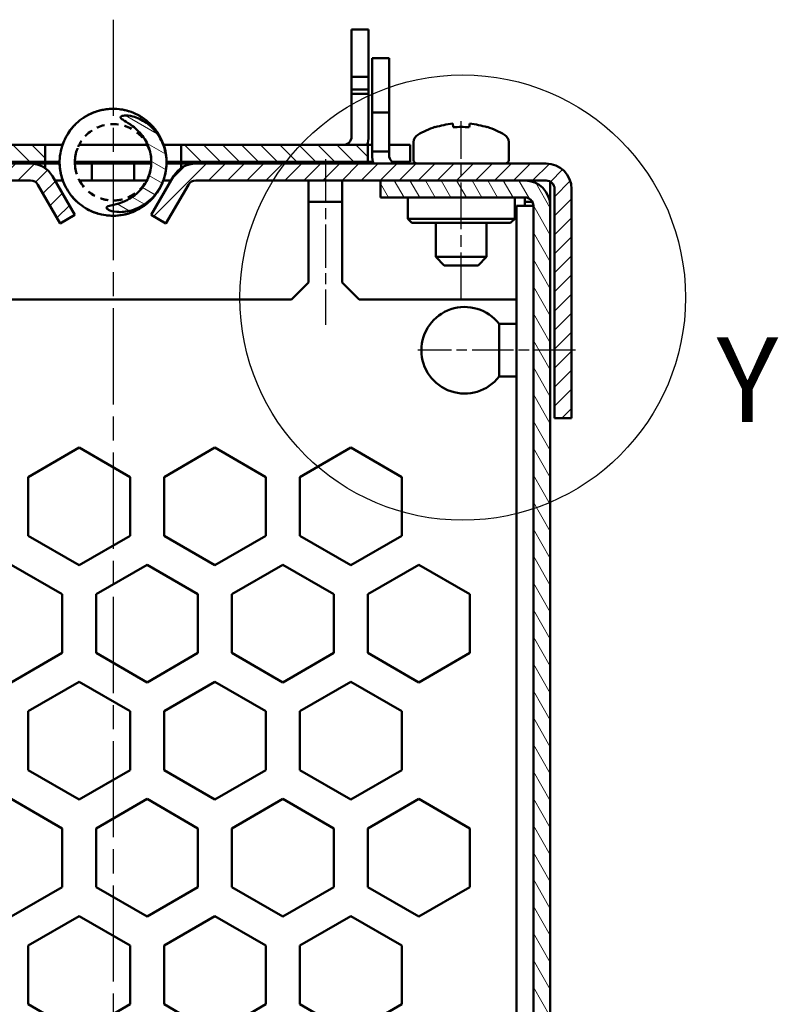
# Model space of a CAD drawing. Units: millimetres. Extents: x 1 to 840, y 1 to 594.
# Drawn here: x 232 to 277, y 216 to 274 of the extents above; entities that cross this region are included whole.
import ezdxf

# ---------------------------------------------------------------- set-up
doc = ezdxf.new("R2010")
doc.units = ezdxf.units.MM
doc.linetypes.add('CHAIN', pattern=[0.3543, 0.2362, -0.0295, 0.0591, -0.0295])
doc.linetypes.add('DASH_DOT', pattern=[0.37, 0.24, -0.06, 0.01, -0.06])
for name, color, linetype, lineweight in [('Detailumgrenzung (ISO)', 1, 'Continuous', 25), ('Mittellinie (ISO)', 1, 'DASH_DOT', 25), ('Schraffur (ISO)', 1, 'Continuous', 18), ('Sichtbar (ISO)', 7, 'Continuous', 50)]:
    doc.layers.add(name, color=color, linetype=linetype, lineweight=lineweight)
doc.styles.add('5', font='isocpeur.ttf', dxfattribs={"width": 1.1})

# ---------------------------------------------------------------- blocks, each defined once
blk = doc.blocks.new('2DDetail0')
at = {"layer": 'Detailumgrenzung (ISO)'}
blk.add_circle((258.219, 257.683), 13.12, dxfattribs=at)
at = {"layer": 'Detailumgrenzung (ISO)', "insert": (273.175, 248.783), "char_height": 5, "attachment_point": 7, "line_spacing_factor": 0.25, "style": '5'}
blk.add_mtext('Y', dxfattribs=at)

msp = doc.modelspace()

# ---------------------------------------------------------------- hatches: boundary and pattern name
at = {"layer": 'Schraffur (ISO)'}
h = msp.add_hatch(dxfattribs=at)
h.set_pattern_fill('ANSI31', color=256, scale=6.35, angle=105.000245536, style=0)
h.set_pattern_definition([(150.00025, (0, 0), (-0.396872, -0.6874094), [])])
edge = h.paths.add_edge_path()
edge.add_spline(control_points=[(239.8535458, 265.3245302), (239.8007051, 264.9667609), (239.6783553, 264.6784683), (239.3863793, 264.1688334), (239.1845072, 263.9524821), (238.7503401, 263.5810199), (238.4983262, 263.445014), (238.0534795, 263.253363), (237.8461596, 263.1970691), (237.5361253, 263.1193501), (237.4227003, 263.0936057), (237.3180041, 263.0531371), (237.2944794, 263.0417245), (237.2679579, 263.0227525), (237.2594024, 263.015307), (237.2487111, 263.0011182), (237.2453392, 262.9950259), (237.2413594, 262.9820663), (237.2407299, 262.9756255), (237.2421871, 262.9608286), (237.244952, 262.9529496), (237.2554297, 262.9329858), (237.2655685, 262.9214413), (237.2982984, 262.8907901), (237.3276574, 262.8726422), (237.4587161, 262.8036457), (237.6324257, 262.7515347), (238.104208, 262.710847), (238.3976498, 262.7324439), (239.0355148, 262.9147965), (239.3420208, 263.0702132), (239.9069119, 263.4977275), (240.1547087, 263.7736846), (240.5439949, 264.4168764), (240.6771055, 264.7800887), (240.7373939, 265.1598179)], knot_values=[-0.822049289, -0.822049289, -0.822049289, -0.822049289, -0.7912198913, -0.7912198913, -0.7501499766, -0.7501499766, -0.6952364671, -0.6952364671, -0.63582801, -0.63582801, -0.5900545813, -0.5900545813, -0.5736572683, -0.5736572683, -0.5655564255, -0.5655564255, -0.5603389981, -0.5603389981, -0.5553942274, -0.5553942274, -0.5491914151, -0.5491914151, -0.5384874486, -0.5384874486, -0.5155732926, -0.5155732926, -0.4279551361, -0.4279551361, -0.3294743511, -0.3294743511, -0.226397033, -0.226397033, -0.1153456033, -0.1153456033, 0, 0, 0, 0], degree=3, periodic=0)
edge.add_spline(control_points=[(240.7373939, 265.1598179), (240.7937567, 265.514842), (240.7855216, 265.878754), (240.6420752, 266.5648661), (240.5150706, 266.8850943), (240.1421027, 267.4859968), (239.8896028, 267.7596709), (239.3226255, 268.1648605), (239.042924, 268.2885987), (238.5915742, 268.4052443), (238.4211052, 268.4189806), (238.2343988, 268.4055498), (238.1835151, 268.3958244), (238.1285672, 268.375951), (238.1107671, 268.3678055), (238.088988, 268.3516588), (238.0820682, 268.3452019), (238.0730198, 268.3322407), (238.070146, 268.3263271), (238.0668983, 268.3133483), (238.0666859, 268.3067104), (238.0690995, 268.2907522), (238.0727938, 268.2818615), (238.0857352, 268.2592731), (238.0982295, 268.2451491), (238.1534307, 268.1930011), (238.2199717, 268.1500605), (238.4309747, 268.0200914), (238.5973016, 267.922116), (239.0034875, 267.6152285), (239.2315454, 267.4007676), (239.6055593, 266.8594584), (239.7353489, 266.5743163), (239.9055875, 265.8758432), (239.8863934, 265.5469131), (239.8535458, 265.3245302)], knot_values=[-0.6620655347, -0.6620655347, -0.6620655347, -0.6620655347, -0.5874147853, -0.5874147853, -0.517020752, -0.517020752, -0.4413751499, -0.4413751499, -0.3730333078, -0.3730333078, -0.3205729692, -0.3205729692, -0.2952324146, -0.2952324146, -0.2839919053, -0.2839919053, -0.2782357271, -0.2782357271, -0.2740838303, -0.2740838303, -0.2698504993, -0.2698504993, -0.2639705238, -0.2639705238, -0.2535217173, -0.2535217173, -0.2230417699, -0.2230417699, -0.1768080496, -0.1768080496, -0.1197587357, -0.1197587357, -0.0674387235, -0.0674387235, 0, 0, 0, 0], degree=3, periodic=0)
h = msp.add_hatch(dxfattribs=at)
h.set_pattern_fill('ANSI31', color=256, scale=6.35, angle=90.000210459, style=0)
h.set_pattern_definition([(135.0002, (0, 0), (-0.561264, -0.561268), [])])
h.paths.add_polyline_path([(252.6277713, 266.6797981), (241.6277713, 266.6797981), (241.6277713, 265.6797981), (252.6277713, 265.6797981)])
h.paths.add_polyline_path([(233.6277713, 266.6797981), (222.6277713, 266.6797981), (222.6277713, 265.6797981), (233.6277713, 265.6797981)])
h = msp.add_hatch(dxfattribs=at)
h.set_pattern_fill('ANSI31', color=256, scale=6.35, style=0)
h.set_pattern_definition([(45, (0, 0), (-0.561266, 0.561266), [])])
edge = h.paths.add_edge_path()
edge.add_line((211.6277713, 250.5797981), (211.6277713, 264.0797981))
edge.add_ellipse((212.1277713, 264.0797981), major_axis=(-0.5, 0), ratio=1, start_angle=270, end_angle=360, ccw=False)
edge.add_line((212.1277713, 264.5797981), (213.3777713, 264.5797981))
edge.add_line((213.3777713, 264.5797981), (221.8777713, 264.5797981))
edge.add_line((221.8777713, 264.5797981), (232.7617459, 264.5797981))
edge.add_ellipse((232.7617459, 264.0797981), major_axis=(0, 0.5), ratio=1, start_angle=300, end_angle=360, ccw=False)
edge.add_line((233.1947586, 264.3297981), (234.5117459, 262.0487092))
edge.add_line((234.5117459, 262.0487092), (235.3777713, 262.5487092))
edge.add_line((235.3777713, 262.5487092), (234.060784, 264.8297981))
edge.add_ellipse((232.7617459, 264.0797981), major_axis=(1.2990381, 0.75), ratio=1, start_angle=0, end_angle=60)
edge.add_line((232.7617459, 265.5797981), (212.1277713, 265.5797981))
edge.add_ellipse((212.1277713, 264.0797981), major_axis=(0, 1.5), ratio=1, start_angle=0, end_angle=90)
edge.add_line((210.6277713, 264.0797981), (210.6277713, 250.5797981))
edge.add_line((210.6277713, 250.5797981), (211.6277713, 250.5797981))
edge = h.paths.add_edge_path()
edge.add_line((264.6277713, 250.5797981), (264.6277713, 264.0797981))
edge.add_ellipse((263.1277713, 264.0797981), major_axis=(1.5, 0), ratio=1, start_angle=0, end_angle=90)
edge.add_line((263.1277713, 265.5797981), (242.4937967, 265.5797981))
edge.add_ellipse((242.4937967, 264.0797981), major_axis=(0, 1.5), ratio=1, start_angle=0, end_angle=60)
edge.add_line((241.1947586, 264.8297981), (239.8777713, 262.5487092))
edge.add_line((239.8777713, 262.5487092), (240.7437967, 262.0487092))
edge.add_line((240.7437967, 262.0487092), (242.060784, 264.3297981))
edge.add_ellipse((242.4937967, 264.0797981), major_axis=(-0.4330127, 0.25), ratio=1, start_angle=300, end_angle=360, ccw=False)
edge.add_line((242.4937967, 264.5797981), (253.3777713, 264.5797981))
edge.add_line((253.3777713, 264.5797981), (261.8777713, 264.5797981))
edge.add_line((261.8777713, 264.5797981), (263.1277713, 264.5797981))
edge.add_ellipse((263.1277713, 264.0797981), major_axis=(0, 0.5), ratio=1, start_angle=270, end_angle=360, ccw=False)
edge.add_line((263.6277713, 264.0797981), (263.6277713, 250.5797981))
edge.add_line((263.6277713, 250.5797981), (264.6277713, 250.5797981))
h = msp.add_hatch(dxfattribs=at)
h.set_pattern_fill('ANSI31', color=256, scale=6.35, angle=75.000175383, style=0)
h.set_pattern_definition([(120.00018, (0, 0), (-0.6874064, -0.3968771), [])])
edge = h.paths.add_edge_path()
edge.add_line((261.8777713, 165.0797981), (253.3777713, 165.0797981))
edge.add_line((253.3777713, 165.0797981), (253.3777713, 164.0797981))
edge.add_line((253.3777713, 164.0797981), (261.8777713, 164.0797981))
edge.add_ellipse((261.8777713, 165.5797981), major_axis=(0, -1.5), ratio=1, start_angle=0, end_angle=90)
edge.add_line((263.3777713, 165.5797981), (263.3777713, 263.0797981))
edge.add_ellipse((261.8777713, 263.0797981), major_axis=(1.5, 0), ratio=1, start_angle=0, end_angle=90)
edge.add_line((261.8777713, 264.5797981), (253.3777713, 264.5797981))
edge.add_line((253.3777713, 264.5797981), (253.3777713, 263.5797981))
edge.add_line((253.3777713, 263.5797981), (261.8777713, 263.5797981))
edge.add_ellipse((261.8777713, 263.0797981), major_axis=(0, 0.5), ratio=1, start_angle=270, end_angle=360, ccw=False)
edge.add_line((262.3777713, 263.0797981), (262.3777713, 165.5797981))
edge.add_ellipse((261.8777713, 165.5797981), major_axis=(0.5, 0), ratio=1, start_angle=270, end_angle=360, ccw=False)

# ---------------------------------------------------------------- linework, layer by layer
at = {"layer": 'Mittellinie (ISO)', "linetype": 'CHAIN', "ltscale": 23.990969}
msp.add_line((237.6277713, 274.0544035), (237.6277713, 162.3591545), dxfattribs=at)
at = {"layer": 'Mittellinie (ISO)', "linetype": 'CHAIN', "ltscale": 11.667578}
msp.add_line((258.1277713, 257.5797981), (258.1277713, 268.0797981), dxfattribs=at)
at = {"layer": 'Mittellinie (ISO)', "linetype": 'CHAIN', "ltscale": 10.834172}
msp.add_line((250.1277713, 265.8297981), (250.1277713, 256.0797981), dxfattribs=at)
at = {"layer": 'Mittellinie (ISO)', "linetype": 'CHAIN', "ltscale": 10.329595}
msp.add_line((264.8674083, 254.5797981), (255.5714891, 254.5797981), dxfattribs=at)
at = {"layer": 'Sichtbar (ISO)'}
for p, q in [((252.6777713, 273.4797981), (251.6777713, 273.4797981)), ((251.6777713, 272.7653733), (251.6777713, 273.4797981)), ((252.6777713, 273.4797981), (252.6777713, 272.7653733)), ((251.6777713, 270.6797981), (251.6777713, 272.7653733)), ((252.6777713, 272.7653733), (252.6777713, 270.6797981)), ((253.8777713, 271.7797981), (252.8777713, 271.7797981)), ((252.8777713, 270.1270944), (252.8777713, 271.7797981)), ((253.8777713, 271.7797981), (253.8777713, 270.1270944)), ((252.6777713, 270.6797981), (251.6777713, 270.6797981)), ((251.6777713, 270.6797981), (251.6777713, 269.9442885)), ((252.6777713, 269.9442885), (252.6777713, 270.6797981)), ((251.6777713, 269.6797981), (251.6777713, 269.9442885)), ((251.6777713, 269.9442885), (252.6777713, 269.9442885)), ((252.6777713, 269.9442885), (252.6777713, 269.6797981)), ((252.8777713, 268.5797981), (252.8777713, 270.1270944)), ((253.8777713, 270.1270944), (253.8777713, 268.5797981)), ((251.6777713, 269.6797981), (252.6777713, 269.6797981)), ((251.6777713, 267.1797981), (251.6777713, 269.6797981)), ((252.6777713, 269.6797981), (252.6777713, 267.1797981)), ((252.8777713, 268.5797981), (252.8777713, 266.2797981)), ((253.8777713, 268.5797981), (252.8777713, 268.5797981)), ((253.8777713, 266.2797981), (253.8777713, 268.5797981)), ((256.5857263, 267.7360673), (256.5894978, 267.7146785)), ((257.6266508, 267.9293189), (257.6644978, 267.7146785)), ((258.5910448, 267.7146785), (258.6288917, 267.9293189)), ((259.6660448, 267.7146785), (259.6698162, 267.7360673)), ((255.3277713, 266.847614), (255.3277713, 265.7797981)), ((260.9277713, 266.847614), (260.9277713, 265.7797981)), ((233.6277713, 266.6797981), (222.6277713, 266.6797981)), ((233.6277713, 265.6797981), (233.6277713, 266.6797981)), ((233.6277713, 266.6797981), (234.6495778, 266.6797981)), ((235.6238328, 266.6797981), (239.6301483, 266.6797981)), ((240.6043784, 266.6797981), (241.6277713, 266.6797981)), ((252.6277713, 266.6797981), (241.6277713, 266.6797981)), ((241.6277713, 266.6797981), (241.6277713, 265.6797981)), ((252.6277713, 265.6797981), (252.6277713, 266.6797981)), ((252.8777713, 266.6797981), (252.6277713, 266.6797981)), ((252.8777713, 266.2797981), (253.8777713, 266.2797981)), ((252.8777713, 266.2797981), (252.8777713, 266.0797981)), ((254.1277713, 266.6797981), (253.8777713, 266.6797981)), ((253.8777713, 266.2797981), (253.8777713, 266.0797981)), ((254.1277713, 266.6797981), (255.1277713, 266.6797981)), ((255.1277713, 265.6797981), (255.1277713, 266.6797981)), ((222.6277713, 265.6797981), (233.6277713, 265.6797981)), ((234.4777393, 265.6797981), (233.6277713, 265.6797981)), ((239.8775251, 265.6797981), (235.3763393, 265.6797981)), ((241.6277713, 265.6797981), (240.7762036, 265.6797981)), ((241.6277713, 265.6797981), (252.6277713, 265.6797981)), ((252.6277713, 265.6797981), (252.932088, 265.6797981)), ((254.0777713, 265.6797981), (254.1277713, 265.6797981)), ((255.1277713, 265.6797981), (254.1277713, 265.6797981)), ((232.7617459, 265.5797981), (212.1277713, 265.5797981)), ((232.7617459, 265.5797981), (233.6277713, 265.5797981)), ((233.6277713, 265.5797981), (234.4784209, 265.5797981)), ((233.6277713, 265.5797981), (233.6277713, 265.3045429)), ((235.3813242, 265.5797981), (236.3777713, 265.5797981)), ((238.8777713, 265.5797981), (236.3777713, 265.5797981)), ((236.3777713, 264.5797981), (236.3777713, 265.5797981)), ((238.8777713, 265.5797981), (239.8764621, 265.5797981)), ((238.8777713, 264.5797981), (238.8777713, 265.5797981)), ((240.7754428, 265.5797981), (241.6277713, 265.5797981)), ((241.6277713, 265.5797981), (242.4937967, 265.5797981)), ((241.6277713, 265.3045429), (241.6277713, 265.5797981)), ((263.1277713, 265.5797981), (242.4937967, 265.5797981)), ((212.1277713, 264.5797981), (232.7617459, 264.5797981)), ((235.3777713, 262.5487092), (234.060784, 264.8297981)), ((234.6657622, 264.5797981), (234.2051215, 264.5797981)), ((236.3777713, 264.5797981), (235.6490393, 264.5797981)), ((238.8777713, 264.5797981), (236.3777713, 264.5797981)), ((239.6050994, 264.5797981), (238.8777713, 264.5797981)), ((241.1947586, 264.8297981), (239.8777713, 262.5487092)), ((241.050421, 264.5797981), (240.5876706, 264.5797981)), ((242.4937967, 264.5797981), (263.1277713, 264.5797981)), ((249.1277713, 264.5797981), (249.1277713, 263.3297981)), ((251.1277713, 263.3297981), (251.1277713, 264.5797981)), ((261.8777713, 264.5797981), (253.3777713, 264.5797981)), ((253.3777713, 264.5797981), (253.3777713, 263.5797981)), ((262.3777713, 264.5797981), (262.3777713, 264.4940116)), ((263.3777713, 263.0797981), (263.3777713, 264.5128108)), ((233.1947586, 264.3297981), (234.5117459, 262.0487092)), ((240.7437967, 262.0487092), (242.060784, 264.3297981)), ((263.6277713, 264.0797981), (263.6277713, 250.5797981)), ((264.6277713, 250.5797981), (264.6277713, 264.0797981)), ((253.3777713, 263.5797981), (261.8777713, 263.5797981)), ((254.9777713, 263.5797981), (254.9777713, 262.3297981)), ((261.2777713, 263.5797981), (261.2777713, 262.3297981)), ((261.8777713, 263.5797981), (261.8777713, 263.3297981)), ((249.1277713, 258.5797981), (249.1277713, 263.3297981)), ((251.1277713, 263.3297981), (249.1277713, 263.3297981)), ((251.1277713, 263.3297981), (251.1277713, 258.5797981)), ((262.3777713, 263.0797981), (261.3777713, 263.0797981)), ((261.3777713, 263.0797981), (261.3777713, 165.5797981)), ((261.8777713, 263.0797981), (261.8777713, 263.3297981)), ((262.310784, 263.3297981), (261.8777713, 263.3297981)), ((262.3777713, 263.0797981), (262.3777713, 165.5797981)), ((263.3777713, 165.5797981), (263.3777713, 263.0797981)), ((234.5117459, 262.0487092), (235.3777713, 262.5487092)), ((239.8777713, 262.5487092), (240.7437967, 262.0487092)), ((254.9777713, 262.3297981), (261.2777713, 262.3297981)), ((255.2277713, 262.0797981), (254.9777713, 262.3297981)), ((261.0277713, 262.0797981), (261.2777713, 262.3297981)), ((261.0277713, 262.0797981), (255.2277713, 262.0797981)), ((256.6277713, 260.0797981), (256.6277713, 262.0797981)), ((259.6277713, 260.0797981), (259.6277713, 262.0797981)), ((256.6277713, 260.0797981), (259.6277713, 260.0797981)), ((257.1277713, 259.5797981), (256.6277713, 260.0797981)), ((259.1277713, 259.5797981), (259.6277713, 260.0797981)), ((259.1277713, 259.5797981), (257.1277713, 259.5797981)), ((249.1277713, 258.5797981), (248.1277713, 257.5797981)), ((252.1277713, 257.5797981), (251.1277713, 258.5797981)), ((248.1277713, 257.5797981), (227.1277713, 257.5797981)), ((261.3777713, 257.5797981), (252.1277713, 257.5797981)), ((260.3574083, 256.1297981), (260.3574083, 253.0297981)), ((261.3777713, 256.1297981), (260.3574083, 256.1297981)), ((261.3777713, 253.0297981), (260.3574083, 253.0297981)), ((263.6277713, 250.5797981), (264.6277713, 250.5797981)), ((232.6277713, 247.1118489), (235.6277713, 248.8438997)), ((235.6277713, 248.8438997), (238.6277713, 247.1118489)), ((240.6277713, 247.1118489), (243.6277713, 248.8438997)), ((243.6277713, 248.8438997), (246.6277713, 247.1118489)), ((248.6277713, 247.1118489), (251.6277713, 248.8438997)), ((251.6277713, 248.8438997), (254.6277713, 247.1118489)), ((232.6277713, 243.6477473), (232.6277713, 247.1118489)), ((238.6277713, 247.1118489), (238.6277713, 243.6477473)), ((240.6277713, 243.6477473), (240.6277713, 247.1118489)), ((246.6277713, 247.1118489), (246.6277713, 243.6477473)), ((248.6277713, 243.6477473), (248.6277713, 247.1118489)), ((254.6277713, 247.1118489), (254.6277713, 243.6477473)), ((235.6277713, 241.9156965), (232.6277713, 243.6477473)), ((238.6277713, 243.6477473), (235.6277713, 241.9156965)), ((243.6277713, 241.9156965), (240.6277713, 243.6477473)), ((246.6277713, 243.6477473), (243.6277713, 241.9156965)), ((251.6277713, 241.9156965), (248.6277713, 243.6477473)), ((254.6277713, 243.6477473), (251.6277713, 241.9156965)), ((231.6277713, 241.9438997), (234.6277713, 240.2118489)), ((236.6277713, 240.2118489), (239.6277713, 241.9438997)), ((239.6277713, 241.9438997), (242.6277713, 240.2118489)), ((244.6277713, 240.2118489), (247.6277713, 241.9438997)), ((247.6277713, 241.9438997), (250.6277713, 240.2118489)), ((252.6277713, 240.2118489), (255.6277713, 241.9438997)), ((255.6277713, 241.9438997), (258.6277713, 240.2118489)), ((234.6277713, 240.2118489), (234.6277713, 236.7477473)), ((236.6277713, 236.7477473), (236.6277713, 240.2118489)), ((242.6277713, 240.2118489), (242.6277713, 236.7477473)), ((244.6277713, 236.7477473), (244.6277713, 240.2118489)), ((250.6277713, 240.2118489), (250.6277713, 236.7477473)), ((252.6277713, 236.7477473), (252.6277713, 240.2118489)), ((258.6277713, 240.2118489), (258.6277713, 236.7477473)), ((234.6277713, 236.7477473), (231.6277713, 235.0156965)), ((239.6277713, 235.0156965), (236.6277713, 236.7477473)), ((242.6277713, 236.7477473), (239.6277713, 235.0156965)), ((247.6277713, 235.0156965), (244.6277713, 236.7477473)), ((250.6277713, 236.7477473), (247.6277713, 235.0156965)), ((255.6277713, 235.0156965), (252.6277713, 236.7477473)), ((258.6277713, 236.7477473), (255.6277713, 235.0156965)), ((232.6277713, 233.3118489), (235.6277713, 235.0438997)), ((235.6277713, 235.0438997), (238.6277713, 233.3118489)), ((240.6277713, 233.3118489), (243.6277713, 235.0438997)), ((243.6277713, 235.0438997), (246.6277713, 233.3118489)), ((248.6277713, 233.3118489), (251.6277713, 235.0438997)), ((251.6277713, 235.0438997), (254.6277713, 233.3118489)), ((232.6277713, 229.8477473), (232.6277713, 233.3118489)), ((238.6277713, 233.3118489), (238.6277713, 229.8477473)), ((240.6277713, 229.8477473), (240.6277713, 233.3118489)), ((246.6277713, 233.3118489), (246.6277713, 229.8477473)), ((248.6277713, 229.8477473), (248.6277713, 233.3118489)), ((254.6277713, 233.3118489), (254.6277713, 229.8477473)), ((235.6277713, 228.1156965), (232.6277713, 229.8477473)), ((238.6277713, 229.8477473), (235.6277713, 228.1156965)), ((243.6277713, 228.1156965), (240.6277713, 229.8477473)), ((246.6277713, 229.8477473), (243.6277713, 228.1156965)), ((251.6277713, 228.1156965), (248.6277713, 229.8477473)), ((254.6277713, 229.8477473), (251.6277713, 228.1156965)), ((231.6277713, 228.1438997), (234.6277713, 226.4118489)), ((236.6277713, 226.4118489), (239.6277713, 228.1438997)), ((239.6277713, 228.1438997), (242.6277713, 226.4118489)), ((244.6277713, 226.4118489), (247.6277713, 228.1438997)), ((247.6277713, 228.1438997), (250.6277713, 226.4118489)), ((252.6277713, 226.4118489), (255.6277713, 228.1438997)), ((255.6277713, 228.1438997), (258.6277713, 226.4118489)), ((234.6277713, 226.4118489), (234.6277713, 222.9477473)), ((236.6277713, 222.9477473), (236.6277713, 226.4118489)), ((242.6277713, 226.4118489), (242.6277713, 222.9477473)), ((244.6277713, 222.9477473), (244.6277713, 226.4118489)), ((250.6277713, 226.4118489), (250.6277713, 222.9477473)), ((252.6277713, 222.9477473), (252.6277713, 226.4118489)), ((258.6277713, 226.4118489), (258.6277713, 222.9477473)), ((234.6277713, 222.9477473), (231.6277713, 221.2156965)), ((239.6277713, 221.2156965), (236.6277713, 222.9477473)), ((242.6277713, 222.9477473), (239.6277713, 221.2156965)), ((247.6277713, 221.2156965), (244.6277713, 222.9477473)), ((250.6277713, 222.9477473), (247.6277713, 221.2156965)), ((255.6277713, 221.2156965), (252.6277713, 222.9477473)), ((258.6277713, 222.9477473), (255.6277713, 221.2156965)), ((232.6277713, 219.5118489), (235.6277713, 221.2438997)), ((235.6277713, 221.2438997), (238.6277713, 219.5118489)), ((240.6277713, 219.5118489), (243.6277713, 221.2438997)), ((243.6277713, 221.2438997), (246.6277713, 219.5118489)), ((248.6277713, 219.5118489), (251.6277713, 221.2438997)), ((251.6277713, 221.2438997), (254.6277713, 219.5118489)), ((232.6277713, 216.0477473), (232.6277713, 219.5118489)), ((238.6277713, 219.5118489), (238.6277713, 216.0477473)), ((240.6277713, 216.0477473), (240.6277713, 219.5118489)), ((246.6277713, 219.5118489), (246.6277713, 216.0477473)), ((248.6277713, 216.0477473), (248.6277713, 219.5118489)), ((254.6277713, 219.5118489), (254.6277713, 216.0477473)), ((235.6277713, 214.3156965), (232.6277713, 216.0477473)), ((238.6277713, 216.0477473), (235.6277713, 214.3156965)), ((243.6277713, 214.3156965), (240.6277713, 216.0477473)), ((246.6277713, 216.0477473), (243.6277713, 214.3156965)), ((251.6277713, 214.3156965), (248.6277713, 216.0477473)), ((254.6277713, 216.0477473), (251.6277713, 214.3156965))]:
    msp.add_line(p, q, dxfattribs=at)
for centre, radius, start, end in [((258.1277713, 262.9797981), 5, 107.963375084, 120.737868672), ((258.1277713, 262.9797981), 5, 59.262131328, 72.036624916), ((251.1777713, 267.1797981), 0.5, 270, 0), ((251.1777713, 267.1797981), 1.5, 340.528779366, 0), ((255.8277713, 266.847614), 0.5, 120.737868672, 180), ((260.4277713, 266.847614), 0.5, 0, 59.262131328), ((254.3777713, 266.0797981), 1.5, 180, 199.471220634), ((254.3777713, 266.0797981), 0.5, 180, 270), ((255.5277713, 265.7797981), 0.2, 180, 270), ((260.7277713, 265.7797981), 0.2, 270, 0), ((232.7617459, 264.0797981), 1.5, 30, 90), ((242.4937967, 264.0797981), 1.5, 90, 150), ((263.1277713, 264.0797981), 1.5, 0, 90), ((232.7617459, 264.0797981), 0.5, 30, 90), ((242.4937967, 264.0797981), 0.5, 90, 150), ((261.8777713, 263.0797981), 1.5, 0, 90), ((263.1277713, 264.0797981), 0.5, 0, 90), ((261.8777713, 263.0797981), 0.5, 0, 90), ((258.3325626, 254.5797981), 2.55, 37.43371061, 322.56628939)]:
    msp.add_arc(centre, radius, start, end, dxfattribs=at)
for centre, major_axis, start_param, end_param in [((258.1277713, 263.0433477), (-4.9865888, 0), 4.8130525351, 5.0259859075), ((258.1277713, 262.8595119), (-4.9517841, 0), 4.6186950685, 4.8060828923), ((258.1277713, 263.0433477), (-4.9865888, 0), 4.3987920533, 4.6117254257)]:
    msp.add_ellipse(centre, major_axis=major_axis, ratio=0.984807753, start_param=start_param, end_param=end_param, dxfattribs=at)
for points, knots in [([(240.6718043, 264.8486616), (240.6758169, 264.863836), (240.6797164, 264.879043), (240.7767285, 265.2695267), (240.7999855, 265.6602223), (240.704161, 266.4275652), (240.5854035, 266.8004994), (240.2201178, 267.4820874), (239.9752265, 267.7873928), (239.3893249, 268.2920862), (239.0510459, 268.4889383), (238.322873, 268.7492501), (237.9364395, 268.8113254), (237.1633647, 268.7924448), (236.7804502, 268.711441), (236.06585, 268.4158889), (235.73766, 268.2026361), (235.1770959, 267.6699341), (234.9475177, 267.3529505), (234.6159489, 266.6543362), (234.5156805, 266.2760109), (234.4574411, 265.5049043), (234.4998889, 265.1158266), (234.7227647, 264.3753388), (234.902252, 264.0275351), (235.3764403, 263.4166818), (235.6689669, 263.1566593), (236.3310614, 262.7571229), (236.697512, 262.6196521), (237.4589796, 262.4848605), (237.850353, 262.4883256), (238.6093697, 262.636307), (238.9733295, 262.7802467), (239.6283941, 263.191213), (239.9162697, 263.4563776), (240.3797864, 264.0753701), (240.553084, 264.4262999), (240.691629, 264.9173298), (240.718088, 265.0380388), (240.7373939, 265.1598179)], [41.8351932242, 41.8351932242, 41.8351932242, 41.8351932242, 41.8756824105, 41.8756824105, 42.8727224679, 42.8727224679, 43.8697625253, 43.8697625253, 44.8668025827, 44.8668025827, 45.86384264, 45.86384264, 46.8608826974, 46.8608826974, 47.8579227548, 47.8579227548, 48.8549628122, 48.8549628122, 49.8520028696, 49.8520028696, 50.849042927, 50.849042927, 51.8460829844, 51.8460829844, 52.8431230418, 52.8431230418, 53.8401630992, 53.8401630992, 54.8372031566, 54.8372031566, 55.834243214, 55.834243214, 56.8312832714, 56.8312832714, 57.8283233288, 57.8283233288, 58.8253633861, 58.8253633861, 59.143955501, 59.143955501, 59.143955501, 59.143955501]), ([(237.3558757, 268.7911307), (236.9760704, 268.7583263), (236.6039728, 268.6563442), (236.2056388, 268.4644958), (236.151656, 268.4365239), (236.0985512, 268.4070245)], [12.9793371415, 12.9793371415, 12.9793371415, 12.9793371415, 13.9585608035, 13.9585608035, 14.1147199434, 14.1147199434, 14.1147199434, 14.1147199434]), ([(238.5591434, 268.6617112), (238.5482832, 268.6650775), (238.5374034, 268.6683853), (238.3740309, 268.7170856), (238.2183987, 268.7508212), (238.0611679, 268.7726876)], [11.93527229009, 11.93527229009, 11.93527229009, 11.93527229009, 11.96448068871, 11.96448068871, 12.37309320595, 12.37309320595, 12.37309320595, 12.37309320595]), ([(240.7373939, 265.1598179), (240.7937567, 265.514842), (240.7855216, 265.878754), (240.6420752, 266.5648661), (240.5150706, 266.8850943), (240.1421027, 267.4859968), (239.8896028, 267.7596709), (239.3226255, 268.1648605), (239.042924, 268.2885987), (238.5915742, 268.4052443), (238.4211052, 268.4189806), (238.2343988, 268.4055498), (238.1835151, 268.3958244), (238.1285672, 268.375951), (238.1107671, 268.3678055), (238.088988, 268.3516588), (238.0820682, 268.3452019), (238.0730198, 268.3322407), (238.070146, 268.3263271), (238.0668983, 268.3133483), (238.0666859, 268.3067104), (238.0690995, 268.2907522), (238.0727938, 268.2818615), (238.0857352, 268.2592731), (238.0982295, 268.2451491), (238.1534307, 268.1930011), (238.2199717, 268.1500605), (238.4309747, 268.0200914), (238.5973016, 267.922116), (239.0034875, 267.6152285), (239.2315454, 267.4007676), (239.6055593, 266.8594584), (239.7353489, 266.5743163), (239.9055875, 265.8758432), (239.8863934, 265.5469131), (239.8535458, 265.3245302)], [-0.66206553469, -0.66206553469, -0.66206553469, -0.66206553469, -0.58741478529, -0.58741478529, -0.51702075204, -0.51702075204, -0.44137514989, -0.44137514989, -0.3730333078, -0.3730333078, -0.32057296915, -0.32057296915, -0.29523241457, -0.29523241457, -0.28399190531, -0.28399190531, -0.27823572714, -0.27823572714, -0.2740838303, -0.2740838303, -0.26985049935, -0.26985049935, -0.26397052385, -0.26397052385, -0.2535217173, -0.2535217173, -0.22304176992, -0.22304176992, -0.17680804963, -0.17680804963, -0.11975873566, -0.11975873566, -0.06743872348, -0.06743872348, 0, 0, 0, 0]), ([(239.5992453, 268.1088051), (239.5846562, 268.1205266), (239.5699593, 268.1321201), (239.3978157, 268.2654306), (239.229251, 268.3719692), (239.0522008, 268.4618148)], [10.91935660098, 10.91935660098, 10.91935660098, 10.91935660098, 10.96744063132, 10.96744063132, 11.47852451867, 11.47852451867, 11.47852451867, 11.47852451867]), ([(239.6160871, 268.0951839), (239.6127709, 268.0978857), (239.6094489, 268.100581), (239.4344429, 268.2419797), (239.2485711, 268.3621508), (239.0522008, 268.4618148)], [27.90609014205, 27.90609014205, 27.90609014205, 27.90609014205, 27.91712160699, 27.91712160699, 28.48626330793, 28.48626330793, 28.48626330793, 28.48626330793]), ([(235.2492114, 267.7185164), (235.1481146, 267.6020978), (234.9481363, 267.3344471), (234.7926364, 267.0384413), (234.7231829, 266.8726476)], [15.05739381057, 15.05739381057, 15.05739381057, 15.05739381057, 15.45412088958, 15.91435588926, 15.91435588926, 15.91435588926, 15.91435588926]), ([(235.3975771, 267.8779192), (235.3939022, 267.8742367), (235.3902362, 267.8705449), (235.2448612, 267.723413), (235.1173584, 267.5666537), (235.0058448, 267.3992194)], [31.89186480943, 31.89186480943, 31.89186480943, 31.89186480943, 31.90528183655, 31.90528183655, 32.42522370744, 32.42522370744, 32.42522370744, 32.42522370744]), ([(240.3614768, 267.2158703), (240.3492093, 267.237347), (240.3366851, 267.2586844), (240.2156645, 267.4593854), (240.0896791, 267.6275478), (239.9483507, 267.7817008)], [9.9068441017, 9.9068441017, 9.9068441017, 9.9068441017, 9.97040057392, 9.97040057392, 10.50874076047, 10.50874076047, 10.50874076047, 10.50874076047]), ([(240.3722349, 267.1968921), (240.3663967, 267.2072786), (240.3604986, 267.2176332), (240.239688, 267.4269442), (240.1032609, 267.6127159), (239.9483507, 267.7817008)], [26.88934860954, 26.88934860954, 26.88934860954, 26.88934860954, 26.92008154959, 26.92008154959, 27.51254143553, 27.51254143553, 27.51254143553, 27.51254143553]), ([(234.7585488, 266.9536634), (234.7524824, 266.9402841), (234.746509, 266.92686), (234.6560124, 266.7195767), (234.5912593, 266.5177016), (234.5471786, 266.3113596)], [32.86442753992, 32.86442753992, 32.86442753992, 32.86442753992, 32.90232189395, 32.90232189395, 33.44765586891, 33.44765586891, 33.44765586891, 33.44765586891]), ([(235.5355852, 266.4854172), (235.5316161, 266.4753959), (235.5277199, 266.465344), (235.4312101, 266.2108192), (235.3803583, 265.9443103), (235.3763786, 265.6831351)], [15.91381294847, 15.91381294847, 15.91381294847, 15.91381294847, 15.95264091828, 15.95264091828, 16.89406568379, 16.89406568379, 16.89406568379, 16.89406568379]), ([(240.7416225, 266.119983), (240.7377777, 266.1456763), (240.7336131, 266.171329), (240.6924179, 266.4065507), (240.6344311, 266.6118617), (240.5565057, 266.8093613)], [8.90660045692, 8.90660045692, 8.90660045692, 8.90660045692, 8.97336051653, 8.97336051653, 9.51989014571, 9.51989014571, 9.51989014571, 9.51989014571]), ([(240.7454562, 266.0936371), (240.7431758, 266.1098056), (240.7407689, 266.1259592), (240.7023495, 266.3706722), (240.6412279, 266.5946063), (240.5565057, 266.8093613)], [25.88092003912, 25.88092003912, 25.88092003912, 25.88092003912, 25.9230414922, 25.9230414922, 26.51967766881, 26.51967766881, 26.51967766881, 26.51967766881]), ([(234.4831364, 265.839613), (234.4821848, 265.823572), (234.4813561, 265.8075208), (234.4715922, 265.5852108), (234.4829587, 265.3785988), (234.5142507, 265.1750145)], [33.85790943161, 33.85790943161, 33.85790943161, 33.85790943161, 33.89936195134, 33.89936195134, 34.43172092856, 34.43172092856, 34.43172092856, 34.43172092856]), ([(234.4776425, 265.6619316), (234.4769496, 265.4781387), (234.4926143, 265.2954135), (234.5568382, 264.9257452), (234.607185, 264.7387391), (234.6939764, 264.5049971), (234.7148733, 264.4530316), (234.7371291, 264.4016842)], [16.9762558309, 16.9762558309, 16.9762558309, 16.9762558309, 17.4482010044, 17.4482010044, 17.9467210331, 17.9467210331, 18.0912142262, 18.0912142262, 18.0912142262, 18.0912142262]), ([(239.8535458, 265.3245302), (239.8007051, 264.9667609), (239.6783553, 264.6784683), (239.3863793, 264.1688334), (239.1845072, 263.9524821), (238.7503401, 263.5810199), (238.4983262, 263.445014), (238.0534795, 263.253363), (237.8461596, 263.1970691), (237.5361253, 263.1193501), (237.4227003, 263.0936057), (237.3180041, 263.0531371), (237.2944794, 263.0417245), (237.2679579, 263.0227525), (237.2594024, 263.015307), (237.2487111, 263.0011182), (237.2453392, 262.9950259), (237.2413594, 262.9820663), (237.2407299, 262.9756255), (237.2421871, 262.9608286), (237.244952, 262.9529496), (237.2554297, 262.9329858), (237.2655685, 262.9214413), (237.2982984, 262.8907901), (237.3276574, 262.8726422), (237.4587161, 262.8036457), (237.6324257, 262.7515347), (238.104208, 262.710847), (238.3976498, 262.7324439), (239.0355148, 262.9147965), (239.3420208, 263.0702132), (239.9069119, 263.4977275), (240.1547087, 263.7736846), (240.5439949, 264.4168764), (240.6771055, 264.7800887), (240.7373939, 265.1598179)], [-0.82204928899, -0.82204928899, -0.82204928899, -0.82204928899, -0.79121989131, -0.79121989131, -0.75014997658, -0.75014997658, -0.69523646711, -0.69523646711, -0.63582800998, -0.63582800998, -0.59005458133, -0.59005458133, -0.57365726834, -0.57365726834, -0.56555642548, -0.56555642548, -0.56033899808, -0.56033899808, -0.55539422737, -0.55539422737, -0.54919141512, -0.54919141512, -0.53848744857, -0.53848744857, -0.51557329255, -0.51557329255, -0.42795513605, -0.42795513605, -0.3294743511, -0.3294743511, -0.22639703295, -0.22639703295, -0.11534560332, -0.11534560332, 0, 0, 0, 0]), ([(240.6837659, 264.8953729), (240.6916353, 264.9270834), (240.6990129, 264.9589271), (240.7519338, 265.2047755), (240.7754269, 265.4228989), (240.7762837, 265.6411849)], [24.84168943138, 24.84168943138, 24.84168943138, 24.84168943138, 24.92600143481, 24.92600143481, 25.49016476844, 25.49016476844, 25.49016476844, 25.49016476844]), ([(240.7042086, 264.9831361), (240.7083839, 265.0022918), (240.7123807, 265.0214906), (240.7554681, 265.2386541), (240.7755019, 265.4398721), (240.7762837, 265.6411849)], [7.92594684569, 7.92594684569, 7.92594684569, 7.92594684569, 7.97632045914, 7.97632045914, 8.49453677274, 8.49453677274, 8.49453677274, 8.49453677274]), ([(234.5387748, 265.0358018), (234.5713705, 264.8636314), (234.6204306, 264.6977392), (234.6985715, 264.4930325), (234.7173191, 264.447141), (234.7371291, 264.4016842)], [0.55889233796, 0.55889233796, 0.55889233796, 0.55889233796, 0.99704005739, 0.99704005739, 1.12500895119, 1.12500895119, 1.12500895119, 1.12500895119]), ([(234.6310477, 264.682482), (234.6344445, 264.6719979), (234.6378968, 264.6615303), (234.703266, 264.4667893), (234.7821414, 264.28871), (234.8766247, 264.1193326)], [34.86797611547, 34.86797611547, 34.86797611547, 34.86797611547, 34.89640200873, 34.89640200873, 35.39768188629, 35.39768188629, 35.39768188629, 35.39768188629]), ([(240.1795234, 263.808686), (240.1885098, 263.8211171), (240.1974066, 263.8336162), (240.3395349, 264.0364262), (240.4512928, 264.2409554), (240.5394911, 264.4553146)], [40.83907410593, 40.83907410593, 40.83907410593, 40.83907410593, 40.87864235309, 40.87864235309, 41.47768378415, 41.47768378415, 41.47768378415, 41.47768378415]), ([(240.2177151, 263.8627253), (240.2326916, 263.8843857), (240.2473999, 263.9062404), (240.3709511, 264.0949127), (240.4638926, 264.2715382), (240.5394911, 264.4553146)], [23.86101508446, 23.86101508446, 23.86101508446, 23.86101508446, 23.92896137742, 23.92896137742, 24.44256627627, 24.44256627627, 24.44256627627, 24.44256627627]), ([(240.2358754, 263.8892949), (240.253246, 263.9149743), (240.2702421, 263.9409189), (240.3844908, 264.1210973), (240.4684498, 264.2832505), (240.5378705, 264.4513833)], [6.89960326598, 6.89960326598, 6.89960326598, 6.89960326598, 6.97928040175, 6.97928040175, 7.44752163111, 7.44752163111, 7.44752163111, 7.44752163111]), ([(235.1770636, 263.6745212), (235.2106142, 263.6329154), (235.2452464, 263.5921603), (235.3949894, 263.4249951), (235.5192321, 263.3072618), (235.6521169, 263.2003098)], [1.85668637516, 1.85668637516, 1.85668637516, 1.85668637516, 1.99408011478, 1.99408011478, 2.43319456097, 2.43319456097, 2.43319456097, 2.43319456097]), ([(235.1952486, 263.6521805), (235.1972921, 263.649697), (235.1993395, 263.6472166), (235.3364034, 263.481686), (235.4875957, 263.33276), (235.6521169, 263.2003098)], [35.88514805352, 35.88514805352, 35.88514805352, 35.88514805352, 35.89344206612, 35.89344206612, 36.43933046311, 36.43933046311, 36.43933046311, 36.43933046311]), ([(235.2332952, 263.6068351), (235.2440383, 263.5942662), (235.2548827, 263.5817797), (235.4039, 263.412917), (235.5572615, 263.2706743), (235.7231055, 263.14481)], [18.90110717904, 18.90110717904, 18.90110717904, 18.90110717904, 18.94376109045, 18.94376109045, 19.48184908528, 19.48184908528, 19.48184908528, 19.48184908528]), ([(239.367134, 263.0284787), (239.372776, 263.0322182), (239.3784064, 263.0359762), (239.559698, 263.1578305), (239.7229293, 263.2934111), (239.871099, 263.4438926)], [39.86414524184, 39.86414524184, 39.86414524184, 39.86414524184, 39.88160229569, 39.88160229569, 40.42741753484, 40.42741753484, 40.42741753484, 40.42741753484]), ([(239.4255575, 263.0681676), (239.4389234, 263.0774638), (239.4522195, 263.0868657), (239.6129213, 263.2023884), (239.7508367, 263.320997), (239.8775875, 263.4505031)], [22.88992246214, 22.88992246214, 22.88992246214, 22.88992246214, 22.93192132002, 22.93192132002, 23.4002774773, 23.4002774773, 23.4002774773, 23.4002774773]), ([(239.446687, 263.0830007), (239.464243, 263.0954256), (239.4816754, 263.1080336), (239.633898, 263.220533), (239.7605149, 263.3308774), (239.8775875, 263.4505031)], [5.92697594995, 5.92697594995, 5.92697594995, 5.92697594995, 5.98224034435, 5.98224034435, 6.41309264784, 6.41309264784, 6.41309264784, 6.41309264784]), ([(236.1308238, 262.8821826), (236.1448121, 262.8746285), (236.1588603, 262.8671793), (236.3358561, 262.7750429), (236.5058289, 262.7047773), (236.6805757, 262.649728)], [19.89979156334, 19.89979156334, 19.89979156334, 19.89979156334, 19.94080114785, 19.94080114785, 20.41433333178, 20.41433333178, 20.41433333178, 20.41433333178]), ([(236.1391112, 262.8777258), (236.158403, 262.8673807), (236.1778077, 262.8572348), (236.3768497, 262.755805), (236.5647498, 262.6818922), (236.7579611, 262.6264271)], [2.93487565033, 2.93487565033, 2.93487565033, 2.93487565033, 2.99112017218, 2.99112017218, 3.50855937865, 3.50855937865, 3.50855937865, 3.50855937865]), ([(237.2547385, 262.5261695), (237.2719592, 262.5241177), (237.2892003, 262.5222082), (237.6926579, 262.4809101), (238.0843269, 262.5134028), (238.6293236, 262.6626009), (238.795537, 262.7236368), (238.9554838, 262.7980667)], [3.9436018937, 3.9436018937, 3.9436018937, 3.9436018937, 3.9881602296, 3.9881602296, 4.985200287, 4.985200287, 5.4393216113, 5.4393216113, 5.4393216113, 5.4393216113]), ([(238.3972763, 262.5997381), (238.4059321, 262.6019206), (238.4145796, 262.6041402), (238.6061979, 262.6541983), (238.7844118, 262.7184666), (238.9554838, 262.7980667)], [21.91185728108, 21.91185728108, 21.91185728108, 21.91185728108, 21.93488126263, 21.93488126263, 22.4225560143, 22.4225560143, 22.4225560143, 22.4225560143]), ([(237.2459203, 262.5272305), (237.2554494, 262.526068), (237.264985, 262.5249491), (237.444274, 262.5047454), (237.6152238, 262.4995509), (237.7854408, 262.5081396)], [20.91308073605, 20.91308073605, 20.91308073605, 20.91308073605, 20.93784120524, 20.93784120524, 21.37833422195, 21.37833422195, 21.37833422195, 21.37833422195])]:
    msp.add_open_spline(points, degree=3, knots=knots, dxfattribs=at)
for points in [[(237.4271276, 268.7964763), (237.2678465, 268.7863506), (237.1096428, 268.7640714), (236.9540528, 268.7300244)], [(238.5834495, 268.6540747), (238.3986042, 268.7130031), (238.2087232, 268.7546129), (238.0166295, 268.7785589)], [(236.3179065, 268.5178624), (236.1589724, 268.4452332), (236.006454, 268.3594568), (235.8620504, 268.2617302)], [(236.3862861, 267.53126), (236.2395146, 267.4341368), (236.1037659, 267.3197078), (235.9833239, 267.1911681)], [(236.3565953, 267.5113039), (236.2408336, 267.4321133), (236.1323363, 267.3421687), (236.0335112, 267.2431684)], [(237.0302505, 267.8235705), (236.9098856, 267.7904652), (236.7922221, 267.7474421), (236.6792672, 267.6950565)], [(237.1184248, 267.8459129), (236.9762749, 267.8129043), (236.8372103, 267.7661873), (236.7044497, 267.7065718)], [(237.9166113, 267.8854147), (237.770597, 267.9043073), (237.6226096, 267.9090255), (237.4760389, 267.8992356)], [(237.9384723, 267.8824656), (237.794093, 267.9026076), (237.6476854, 267.9088761), (237.5025333, 267.9008712)], [(238.6909534, 267.6367641), (238.5663038, 267.7035843), (238.4353227, 267.7588212), (238.3007083, 267.8011129)], [(238.7116021, 267.6255425), (238.5872568, 267.693899), (238.4564464, 267.7506527), (238.3218642, 267.794371)], [(235.7648336, 266.9175227), (235.6903183, 266.8077211), (235.6253851, 266.6913562), (235.5714196, 266.5705031)], [(239.3278238, 267.1274668), (239.2385193, 267.2304597), (239.1398947, 267.3254861), (239.0337622, 267.4105376)], [(239.3412526, 267.1118201), (239.2527964, 267.2157668), (239.154945, 267.3117937), (239.0494768, 267.3978494)], [(239.7426902, 266.4211633), (239.6973698, 266.545973), (239.6410913, 266.6668824), (239.5747468, 266.7815557)], [(239.7481127, 266.4060395), (239.70404, 266.5302139), (239.6491615, 266.6505996), (239.5843067, 266.7648989)], [(235.4332064, 266.1562377), (235.4041971, 266.0296074), (235.3860286, 265.9004529), (235.3792139, 265.7710583)], [(239.8771683, 265.6057719), (239.8799539, 265.7386036), (239.8710987, 265.8717536), (239.8505917, 266.0027172)], [(239.8769224, 265.5954199), (239.8802605, 265.7253075), (239.8724692, 265.8555211), (239.8534986, 265.9837193)], [(234.4776239, 265.6548363), (234.4772088, 265.6543762), (234.4769999, 265.6539154), (234.4769995, 265.6534546)], [(234.4769995, 265.6534546), (234.4772105, 265.6497611), (234.4774207, 265.6460583), (234.4776306, 265.6423462)], [(235.3769995, 265.6534546), (235.3769991, 265.6539713), (235.3767321, 265.654488), (235.3762032, 265.6550037)], [(235.3769995, 265.6534546), (235.3861711, 265.4914485), (235.3959872, 265.3452517), (235.4187104, 265.218471)], [(235.3986525, 265.3372702), (235.4172486, 265.2063155), (235.447275, 265.0769386), (235.4883702, 264.9515835)], [(239.6775492, 264.7256815), (239.731121, 264.8441145), (239.7745561, 264.9671764), (239.806897, 265.0927263)], [(239.6939638, 264.7628177), (239.7471254, 264.886321), (239.7893696, 265.0146541), (239.8197483, 265.145399)], [(239.7021562, 264.7821019), (239.7538181, 264.9051815), (239.7946641, 265.0328582), (239.823731, 265.1627822)], [(235.5970748, 264.6813604), (235.6490889, 264.5731818), (235.7093559, 264.4694331), (235.7772575, 264.3712648)], [(235.6472894, 264.5828343), (235.7217473, 264.4453149), (235.810496, 264.3153345), (235.911441, 264.1963537)], [(235.6569445, 264.5651643), (235.7233074, 264.4450747), (235.8005672, 264.3309388), (235.8873668, 264.2251575)], [(236.1718733, 263.9364508), (236.2806318, 263.8443165), (236.3981136, 263.7623581), (236.5219308, 263.6925405)], [(239.2027288, 264.0464057), (239.2969604, 264.1388223), (239.383181, 264.2394755), (239.4596492, 264.3466341)], [(239.2210497, 264.064567), (239.3172989, 264.1611893), (239.4049249, 264.2665513), (239.482067, 264.3786829)], [(239.2272871, 264.0708451), (239.3254573, 264.1701931), (239.4145615, 264.2786964), (239.4926304, 264.394211)], [(236.2004051, 263.9126618), (236.3117913, 263.821468), (236.431956, 263.7407589), (236.5583514, 263.6724784)], [(236.2414029, 263.8798647), (236.3386736, 263.8038916), (236.4421654, 263.7358089), (236.5502832, 263.6768465)], [(236.8790096, 263.5307163), (237.0167772, 263.4822061), (237.1593077, 263.4469411), (237.3034433, 263.4259703)], [(236.9568903, 263.5048629), (237.081093, 263.4661504), (237.2086756, 263.4380792), (237.3373866, 263.421319)], [(236.9793934, 263.4979683), (237.0994936, 263.4619083), (237.2226303, 263.4357677), (237.3467819, 263.4201254)], [(237.6911877, 263.4036984), (237.8366709, 263.4078826), (237.9818466, 263.4260399), (238.1234257, 263.4580159)], [(237.7347273, 263.4053541), (237.8824396, 263.4124995), (238.0296242, 263.4340848), (238.1728386, 263.469802)], [(237.7633445, 263.4069212), (237.8970251, 263.4150647), (238.0300643, 263.4350252), (238.1599042, 263.4666016)], [(238.5055932, 263.5813532), (238.6337347, 263.635714), (238.7569513, 263.7018696), (238.8726071, 263.7786596)], [(238.5425716, 263.5974146), (238.6745443, 263.656252), (238.8010457, 263.7277515), (238.9191851, 263.8104856)], [(238.5604782, 263.6054953), (238.6811475, 263.6605311), (238.7970723, 263.7261589), (238.9060051, 263.8013035)], [(236.0967878, 262.9008249), (236.2415834, 262.8203242), (236.3924737, 262.7514763), (236.5477784, 262.6948403)], [(238.3391823, 262.5856615), (238.5368297, 262.6315363), (238.7295287, 262.6965058), (238.9143008, 262.7792607)], [(237.2000464, 262.5331586), (237.3945064, 262.5065463), (237.5910119, 262.498272), (237.7866206, 262.5081992)]]:
    msp.add_open_spline(points, degree=3, dxfattribs=at)

# ---------------------------------------------------------------- block references
at = {"layer": 'Detailumgrenzung (ISO)'}
msp.add_blockref('2DDetail0', (0, 0), dxfattribs=at)

doc.saveas('drawing.dxf')
